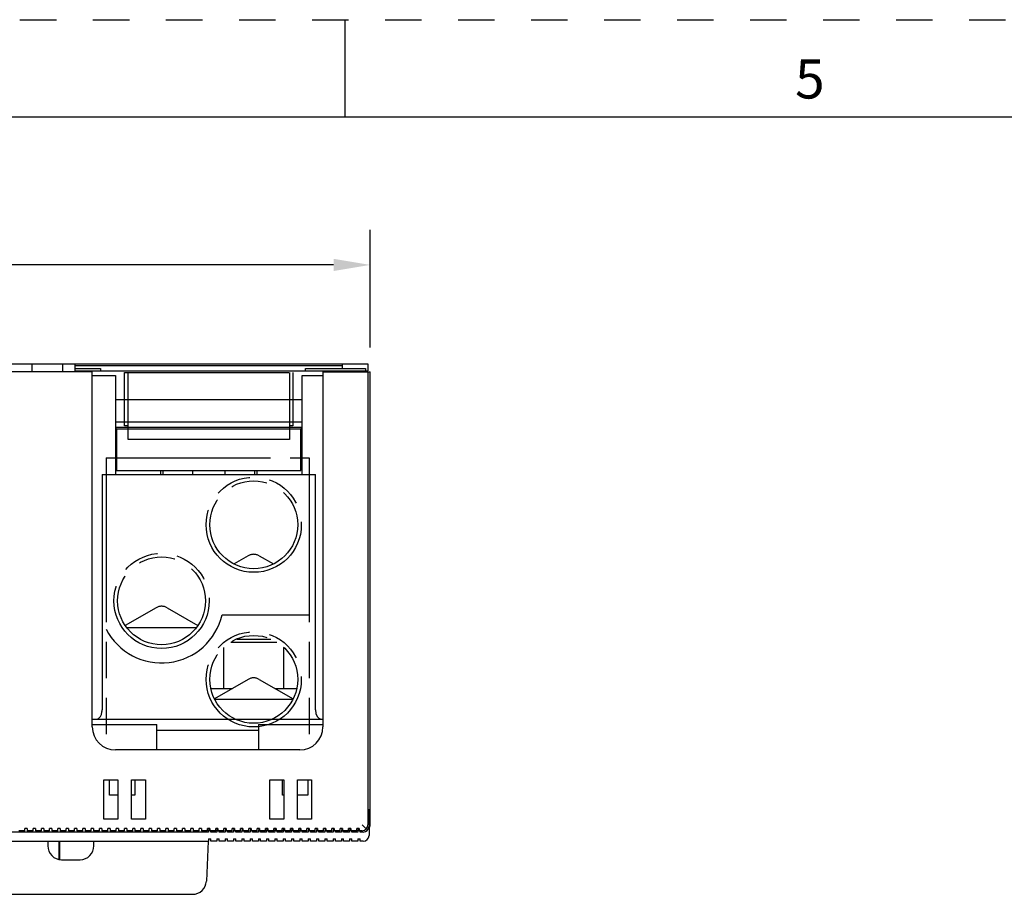
# Model space of a CAD drawing. Units: inches. Extents: x 0 to 34, y -25 to 22.
# Drawn here: x 15.3 to 20.4, y 17.5 to 22 of the extents above; entities that cross this region are included whole.
import ezdxf

# ---------------------------------------------------------------- set-up
doc = ezdxf.new("R2010")
doc.units = ezdxf.units.IN
doc.header["$LTSCALE"] = 1.87
doc.header["$MEASUREMENT"] = 0
doc.header["$PDMODE"] = 3
doc.header["$PDSIZE"] = 0.3125
doc.linetypes.add('HIDDEN', pattern=[0.2, 0.1, -0.1])
doc.linetypes.add('PHANTOM', pattern=[0.8, 0.45, -0.05, 0.1, -0.05, 0.1, -0.05])
doc.layers.get('0').update_dxf_attribs({"linetype": 'CONTINUOUS'})
doc.layers.get('Defpoints').update_dxf_attribs({"linetype": 'CONTINUOUS'})
doc.layers.add('DEFAULT_2', color=8, linetype='HIDDEN')
doc.layers.add('DEFAULT_3', color=7, linetype='PHANTOM')
doc.styles.get("Standard").update_dxf_attribs({"font": 'txt', "width": 0.8})
doc.styles.add('TEXTSTYLE_2', font='txt')
doc.dimstyles.new('DIMSTYLE_1', dxfattribs={"dimtxt": 0.15625, "dimasz": 0.1875, "dimexe": 0.18, "dimexo": 0.0625, "dimgap": 0.09, "dimtad": 0, "dimtih": 1, "dimtoh": 1, "dimlfac": 1.666667, "dimzin": 0, "dimdsep": 46, "dimtxsty": 'STANDARD', "dimblk": '_FILLED', "dimcen": 0.09, "dimadec": 0, "dimazin": 0, "dimtfac": 1, "dimtofl": 0, "dimtmove": 0, "dimatfit": 3, "dimldrblk": '_FILLED', "dimfxl": 1, "dimtolj": 1, "dimtzin": 0, "dimarcsym": 0})

# ---------------------------------------------------------------- blocks, each defined once
blk = doc.blocks.new('_FILLED')
at = {"color": 0, "linetype": 'ByBlock'}
blk.add_solid([(0, 0), (-1, 0.167), (-1, -0.167)], dxfattribs=at)
blk = doc.blocks.new('*D3')
at = {"color": 0, "linetype": 'Continuous', "lineweight": -2}
for p, q in [((12.1672, 20.3214), (12.1672, 20.9239)), ((17.1278, 20.3214), (17.1278, 20.9239)), ((12.3547, 20.7439), (14.0471, 20.7439)), ((16.9403, 20.7439), (14.9354, 20.7439))]:
    blk.add_line(p, q, dxfattribs=at)
at = {"layer": 'Defpoints', "color": 0, "linetype": 'Continuous'}
for p in [(17.1278, 20.7439), (12.1672, 20.2589), (17.1278, 20.2589)]:
    blk.add_point(p, dxfattribs=at)
at = {"color": 0, "linetype": 'Continuous', "lineweight": -2, "xscale": 0.1875, "yscale": 0.1875, "zscale": 0.1875, "rotation": 180}
blk.add_blockref('_FILLED', (12.1672, 20.7439), dxfattribs=at)
at = {"color": 0, "linetype": 'Continuous', "lineweight": -2, "xscale": 0.1875, "yscale": 0.1875, "zscale": 0.1875}
blk.add_blockref('_FILLED', (17.1278, 20.7439), dxfattribs=at)
at = {"color": 0, "linetype": 'Continuous', "insert": (14.4913, 20.9523), "char_height": 0.15625, "attachment_point": 2}
blk.add_mtext('\\A1;8.27\\P [210.0]', dxfattribs=at)

msp = doc.modelspace()

# ---------------------------------------------------------------- linework, layer by layer
at = {"color": 7, "linetype": 'Continuous'}
for p, q in [((17, 21.5), (17, 22)), ((33.5, 21.5), (0.5, 21.5)), ((13.9625, 20.2366), (15.3326, 20.2366)), ((15.616, 20.2366), (16.9861, 20.2366)), ((16.9861, 20.227), (15.616, 20.227)), ((15.7046, 20.1964), (15.2322, 20.1964)), ((15.7046, 18.3775), (15.7046, 20.1964)), ((16.8857, 20.1964), (17.1278, 20.1964)), ((16.8857, 20.1964), (16.8857, 18.3775)), ((17.116, 20.1964), (17.116, 17.8755)), ((17.1278, 17.8755), (17.1278, 20.1964)), ((15.8286, 19.9038), (15.8286, 19.6912)), ((15.8286, 19.9038), (16.7735, 19.9038)), ((16.7735, 19.6912), (16.7735, 19.9038)), ((15.8286, 19.6912), (16.7735, 19.6912)), ((15.7046, 18.3893), (16.0353, 18.3893)), ((16.0353, 18.2594), (16.0353, 18.3893)), ((16.555, 18.3893), (16.8857, 18.3893)), ((16.555, 18.3893), (16.555, 18.2594)), ((16.7676, 18.2594), (15.8227, 18.2594)), ((15.7637, 18.1059), (15.8345, 18.1059)), ((15.7637, 17.9051), (15.7637, 18.1059)), ((15.8345, 18.1059), (15.8345, 17.9051)), ((15.9054, 18.1059), (15.9763, 18.1059)), ((15.9054, 17.9051), (15.9054, 18.1059)), ((15.9763, 18.1059), (15.9763, 17.9051)), ((16.6141, 18.1059), (16.6849, 18.1059)), ((16.6141, 17.9051), (16.6141, 18.1059)), ((16.6849, 18.1059), (16.6849, 17.9051)), ((16.7558, 18.1059), (16.8266, 18.1059)), ((16.7558, 17.9051), (16.7558, 18.1059)), ((16.8266, 18.1059), (16.8266, 17.9051)), ((15.8345, 17.9051), (15.7637, 17.9051)), ((15.9763, 17.9051), (15.9054, 17.9051)), ((16.6849, 17.9051), (16.6141, 17.9051)), ((16.8266, 17.9051), (16.7558, 17.9051)), ((17.1278, 17.9523), (17.116, 17.9523)), ((17.1219, 17.9452), (17.116, 17.9452)), ((17.1219, 17.9452), (17.1219, 17.8212)), ((15.3704, 17.8578), (15.3585, 17.8578)), ((15.3585, 17.846), (15.3585, 17.8578)), ((15.3704, 17.8578), (15.3704, 17.846)), ((15.4129, 17.8578), (15.4011, 17.8578)), ((15.4011, 17.846), (15.4011, 17.8578)), ((15.4129, 17.8578), (15.4129, 17.846)), ((15.4554, 17.8578), (15.4436, 17.8578)), ((15.4436, 17.846), (15.4436, 17.8578)), ((15.4554, 17.8578), (15.4554, 17.846)), ((15.4979, 17.8578), (15.4861, 17.8578)), ((15.4861, 17.846), (15.4861, 17.8578)), ((15.4979, 17.8578), (15.4979, 17.846)), ((15.5404, 17.8578), (15.5286, 17.8578)), ((15.5286, 17.846), (15.5286, 17.8578)), ((15.5404, 17.8578), (15.5404, 17.846)), ((15.5829, 17.8578), (15.5711, 17.8578)), ((15.5711, 17.846), (15.5711, 17.8578)), ((15.5829, 17.8578), (15.5829, 17.846)), ((15.6255, 17.8578), (15.6137, 17.8578)), ((15.6137, 17.846), (15.6137, 17.8578)), ((15.6255, 17.8578), (15.6255, 17.846)), ((15.668, 17.8578), (15.6562, 17.8578)), ((15.6562, 17.846), (15.6562, 17.8578)), ((15.668, 17.8578), (15.668, 17.846)), ((15.7105, 17.8578), (15.6987, 17.8578)), ((15.6987, 17.846), (15.6987, 17.8578)), ((15.7105, 17.8578), (15.7105, 17.846)), ((15.753, 17.8578), (15.7412, 17.8578)), ((15.7412, 17.846), (15.7412, 17.8578)), ((15.753, 17.8578), (15.753, 17.846)), ((15.7955, 17.8578), (15.7837, 17.8578)), ((15.7837, 17.846), (15.7837, 17.8578)), ((15.7955, 17.8578), (15.7955, 17.846)), ((15.8381, 17.8578), (15.8263, 17.8578)), ((15.8263, 17.846), (15.8263, 17.8578)), ((15.8381, 17.8578), (15.8381, 17.846)), ((15.8806, 17.8578), (15.8688, 17.8578)), ((15.8688, 17.846), (15.8688, 17.8578)), ((15.8806, 17.8578), (15.8806, 17.846)), ((15.9231, 17.8578), (15.9113, 17.8578)), ((15.9113, 17.846), (15.9113, 17.8578)), ((15.9231, 17.8578), (15.9231, 17.846)), ((15.9656, 17.8578), (15.9538, 17.8578)), ((15.9538, 17.846), (15.9538, 17.8578)), ((15.9656, 17.8578), (15.9656, 17.846)), ((16.0081, 17.8578), (15.9963, 17.8578)), ((15.9963, 17.846), (15.9963, 17.8578)), ((16.0081, 17.8578), (16.0081, 17.846)), ((16.0507, 17.8578), (16.0389, 17.8578)), ((16.0389, 17.846), (16.0389, 17.8578)), ((16.0507, 17.8578), (16.0507, 17.846)), ((16.0932, 17.8578), (16.0814, 17.8578)), ((16.0814, 17.846), (16.0814, 17.8578)), ((16.0932, 17.8578), (16.0932, 17.846)), ((16.1357, 17.8578), (16.1239, 17.8578)), ((16.1239, 17.846), (16.1239, 17.8578)), ((16.1357, 17.8578), (16.1357, 17.846)), ((16.1782, 17.8578), (16.1664, 17.8578)), ((16.1664, 17.846), (16.1664, 17.8578)), ((16.1782, 17.8578), (16.1782, 17.846)), ((16.2207, 17.8578), (16.2089, 17.8578)), ((16.2089, 17.846), (16.2089, 17.8578)), ((16.2207, 17.8578), (16.2207, 17.846)), ((16.2633, 17.8578), (16.2515, 17.8578)), ((16.2515, 17.846), (16.2515, 17.8578)), ((16.2633, 17.8578), (16.2633, 17.846)), ((16.3058, 17.8578), (16.294, 17.8578)), ((16.294, 17.846), (16.294, 17.8578)), ((16.3058, 17.8578), (16.3058, 17.846)), ((16.3483, 17.8578), (16.3365, 17.8578)), ((16.3365, 17.846), (16.3365, 17.8578)), ((16.3483, 17.8578), (16.3483, 17.846)), ((16.3908, 17.8578), (16.379, 17.8578)), ((16.379, 17.846), (16.379, 17.8578)), ((16.3908, 17.8578), (16.3908, 17.846)), ((16.4333, 17.8578), (16.4215, 17.8578)), ((16.4215, 17.846), (16.4215, 17.8578)), ((16.4333, 17.8578), (16.4333, 17.846)), ((16.4759, 17.8578), (16.4641, 17.8578)), ((16.4641, 17.846), (16.4641, 17.8578)), ((16.4759, 17.8578), (16.4759, 17.846)), ((16.5184, 17.8578), (16.5066, 17.8578)), ((16.5066, 17.846), (16.5066, 17.8578)), ((16.5184, 17.8578), (16.5184, 17.846)), ((16.5609, 17.8578), (16.5491, 17.8578)), ((16.5491, 17.846), (16.5491, 17.8578)), ((16.5609, 17.8578), (16.5609, 17.846)), ((16.6034, 17.8578), (16.5916, 17.8578)), ((16.5916, 17.846), (16.5916, 17.8578)), ((16.6034, 17.8578), (16.6034, 17.846)), ((16.6459, 17.8578), (16.6341, 17.8578)), ((16.6341, 17.846), (16.6341, 17.8578)), ((16.6459, 17.8578), (16.6459, 17.846)), ((16.6885, 17.8578), (16.6766, 17.8578)), ((16.6766, 17.846), (16.6766, 17.8578)), ((16.6885, 17.8578), (16.6885, 17.846)), ((16.731, 17.8578), (16.7192, 17.8578)), ((16.7192, 17.846), (16.7192, 17.8578)), ((16.731, 17.8578), (16.731, 17.846)), ((16.7735, 17.8578), (16.7617, 17.8578)), ((16.7617, 17.846), (16.7617, 17.8578)), ((16.7735, 17.8578), (16.7735, 17.846)), ((16.816, 17.8578), (16.8042, 17.8578)), ((16.8042, 17.846), (16.8042, 17.8578)), ((16.816, 17.8578), (16.816, 17.846)), ((16.8585, 17.8578), (16.8467, 17.8578)), ((16.8467, 17.846), (16.8467, 17.8578)), ((16.8585, 17.8578), (16.8585, 17.846)), ((16.9011, 17.8578), (16.8892, 17.8578)), ((16.8892, 17.846), (16.8892, 17.8578)), ((16.9011, 17.8578), (16.9011, 17.846)), ((16.9436, 17.8578), (16.9318, 17.8578)), ((16.9318, 17.846), (16.9318, 17.8578)), ((16.9436, 17.8578), (16.9436, 17.846)), ((16.9861, 17.8578), (16.9743, 17.8578)), ((16.9743, 17.846), (16.9743, 17.8578)), ((16.9861, 17.8578), (16.9861, 17.846)), ((17.0286, 17.8578), (17.0168, 17.8578)), ((17.0168, 17.846), (17.0168, 17.8578)), ((17.0286, 17.8578), (17.0286, 17.846)), ((17.0711, 17.8578), (17.0593, 17.8578)), ((17.0593, 17.846), (17.0593, 17.8578)), ((17.0711, 17.8578), (17.0711, 17.846)), ((17.0865, 17.8755), (17.1074, 17.8547)), ((16.2999, 17.8389), (12.9952, 17.8389)), ((15.3585, 17.846), (15.3278, 17.846)), ((15.4011, 17.846), (15.3704, 17.846)), ((15.4436, 17.846), (15.4129, 17.846)), ((15.4861, 17.846), (15.4554, 17.846)), ((15.5286, 17.846), (15.4979, 17.846)), ((15.5711, 17.846), (15.5404, 17.846)), ((15.6137, 17.846), (15.5829, 17.846)), ((15.6562, 17.846), (15.6255, 17.846)), ((15.6987, 17.846), (15.668, 17.846)), ((15.7412, 17.846), (15.7105, 17.846)), ((15.7837, 17.846), (15.753, 17.846)), ((15.8263, 17.846), (15.7955, 17.846)), ((15.8688, 17.846), (15.8381, 17.846)), ((15.9113, 17.846), (15.8806, 17.846)), ((15.9538, 17.846), (15.9231, 17.846)), ((15.9963, 17.846), (15.9656, 17.846)), ((16.0389, 17.846), (16.0081, 17.846)), ((16.0814, 17.846), (16.0507, 17.846)), ((16.1239, 17.846), (16.0932, 17.846)), ((16.1664, 17.846), (16.1357, 17.846)), ((16.2089, 17.846), (16.1782, 17.846)), ((16.2515, 17.846), (16.2207, 17.846)), ((16.294, 17.846), (16.2633, 17.846)), ((16.3058, 17.8507), (16.2999, 17.8507)), ((16.2999, 17.8507), (16.2999, 17.8389)), ((16.3365, 17.846), (16.3058, 17.846)), ((16.3117, 17.8389), (16.3117, 17.846)), ((16.3424, 17.8389), (16.3117, 17.8389)), ((16.3483, 17.8507), (16.3424, 17.8507)), ((16.3424, 17.8507), (16.3424, 17.8389)), ((16.379, 17.846), (16.3483, 17.846)), ((16.3542, 17.8389), (16.3542, 17.846)), ((16.3849, 17.8389), (16.3542, 17.8389)), ((16.3908, 17.8507), (16.3849, 17.8507)), ((16.3849, 17.8507), (16.3849, 17.8389)), ((16.4215, 17.846), (16.3908, 17.846)), ((16.3967, 17.8389), (16.3967, 17.846)), ((16.4274, 17.8389), (16.3967, 17.8389)), ((16.4333, 17.8507), (16.4274, 17.8507)), ((16.4274, 17.8507), (16.4274, 17.8389)), ((16.4641, 17.846), (16.4333, 17.846)), ((16.4392, 17.8389), (16.4392, 17.846)), ((16.47, 17.8389), (16.4392, 17.8389)), ((16.4759, 17.8507), (16.47, 17.8507)), ((16.47, 17.8507), (16.47, 17.8389)), ((16.5066, 17.846), (16.4759, 17.846)), ((16.4818, 17.8389), (16.4818, 17.846)), ((16.5125, 17.8389), (16.4818, 17.8389)), ((16.5184, 17.8507), (16.5125, 17.8507)), ((16.5125, 17.8507), (16.5125, 17.8389)), ((16.5491, 17.846), (16.5184, 17.846)), ((16.5243, 17.8389), (16.5243, 17.846)), ((16.555, 17.8389), (16.5243, 17.8389)), ((16.5609, 17.8507), (16.555, 17.8507)), ((16.555, 17.8507), (16.555, 17.8389)), ((16.5916, 17.846), (16.5609, 17.846)), ((16.5668, 17.8389), (16.5668, 17.846)), ((16.5975, 17.8389), (16.5668, 17.8389)), ((16.6034, 17.8507), (16.5975, 17.8507)), ((16.5975, 17.8507), (16.5975, 17.8389)), ((16.6341, 17.846), (16.6034, 17.846)), ((16.6093, 17.8389), (16.6093, 17.846)), ((16.64, 17.8389), (16.6093, 17.8389)), ((16.6459, 17.8507), (16.64, 17.8507)), ((16.64, 17.8507), (16.64, 17.8389)), ((16.6766, 17.846), (16.6459, 17.846)), ((16.6518, 17.8389), (16.6518, 17.846)), ((16.6826, 17.8389), (16.6518, 17.8389)), ((16.6885, 17.8507), (16.6826, 17.8507)), ((16.6826, 17.8507), (16.6826, 17.8389)), ((16.7192, 17.846), (16.6885, 17.846)), ((16.6944, 17.8389), (16.6944, 17.846)), ((16.7251, 17.8389), (16.6944, 17.8389)), ((16.731, 17.8507), (16.7251, 17.8507)), ((16.7251, 17.8507), (16.7251, 17.8389)), ((16.7617, 17.846), (16.731, 17.846)), ((16.7369, 17.8389), (16.7369, 17.846)), ((16.7676, 17.8389), (16.7369, 17.8389)), ((16.7735, 17.8507), (16.7676, 17.8507)), ((16.7676, 17.8507), (16.7676, 17.8389)), ((16.8042, 17.846), (16.7735, 17.846)), ((16.7794, 17.8389), (16.7794, 17.846)), ((16.8101, 17.8389), (16.7794, 17.8389)), ((16.816, 17.8507), (16.8101, 17.8507)), ((16.8101, 17.8507), (16.8101, 17.8389)), ((16.8467, 17.846), (16.816, 17.846)), ((16.8219, 17.8389), (16.8219, 17.846)), ((16.8526, 17.8389), (16.8219, 17.8389)), ((16.8585, 17.8507), (16.8526, 17.8507)), ((16.8526, 17.8507), (16.8526, 17.8389)), ((16.8892, 17.846), (16.8585, 17.846)), ((16.8644, 17.8389), (16.8644, 17.846)), ((16.8952, 17.8389), (16.8644, 17.8389)), ((16.9011, 17.8507), (16.8952, 17.8507)), ((16.8952, 17.8507), (16.8952, 17.8389)), ((16.9318, 17.846), (16.9011, 17.846)), ((16.907, 17.8389), (16.907, 17.846)), ((16.9377, 17.8389), (16.907, 17.8389)), ((16.9436, 17.8507), (16.9377, 17.8507)), ((16.9377, 17.8507), (16.9377, 17.8389)), ((16.9743, 17.846), (16.9436, 17.846)), ((16.9495, 17.8389), (16.9495, 17.846)), ((16.9802, 17.8389), (16.9495, 17.8389)), ((16.9861, 17.8507), (16.9802, 17.8507)), ((16.9802, 17.8507), (16.9802, 17.8389)), ((17.0168, 17.846), (16.9861, 17.846)), ((16.992, 17.8389), (16.992, 17.846)), ((17.0227, 17.8389), (16.992, 17.8389)), ((17.0286, 17.8507), (17.0227, 17.8507)), ((17.0227, 17.8507), (17.0227, 17.8389)), ((17.0593, 17.846), (17.0286, 17.846)), ((17.0345, 17.8389), (17.0345, 17.846)), ((17.0652, 17.8389), (17.0345, 17.8389)), ((17.0711, 17.8507), (17.0652, 17.8507)), ((17.0652, 17.8507), (17.0652, 17.8389)), ((17.0865, 17.846), (17.0711, 17.846)), ((17.077, 17.8389), (17.077, 17.846)), ((17.0924, 17.8389), (17.077, 17.8389)), ((12.9904, 17.7917), (16.2999, 17.7917)), ((15.4767, 17.7917), (15.4767, 17.7681)), ((15.5333, 17.7681), (15.5357, 17.7681)), ((15.5357, 17.7917), (15.5357, 17.6991)), ((15.7129, 17.7681), (15.7129, 17.7917)), ((16.2975, 17.7917), (16.2887, 17.5878)), ((16.2999, 17.8035), (16.3117, 17.8035)), ((16.2999, 17.8035), (16.2999, 17.7917)), ((16.3117, 17.7917), (16.3117, 17.8035)), ((16.3424, 17.7917), (16.3117, 17.7917)), ((16.3424, 17.8035), (16.3542, 17.8035)), ((16.3424, 17.8035), (16.3424, 17.7917)), ((16.3542, 17.7917), (16.3542, 17.8035)), ((16.3849, 17.7917), (16.3542, 17.7917)), ((16.3849, 17.8035), (16.3967, 17.8035)), ((16.3849, 17.8035), (16.3849, 17.7917)), ((16.3967, 17.7917), (16.3967, 17.8035)), ((16.4274, 17.7917), (16.3967, 17.7917)), ((16.4274, 17.8035), (16.4392, 17.8035)), ((16.4274, 17.8035), (16.4274, 17.7917)), ((16.4392, 17.7917), (16.4392, 17.8035)), ((16.47, 17.7917), (16.4392, 17.7917)), ((16.47, 17.8035), (16.4818, 17.8035)), ((16.47, 17.8035), (16.47, 17.7917)), ((16.4818, 17.7917), (16.4818, 17.8035)), ((16.5125, 17.7917), (16.4818, 17.7917)), ((16.5125, 17.8035), (16.5243, 17.8035)), ((16.5125, 17.8035), (16.5125, 17.7917)), ((16.5243, 17.7917), (16.5243, 17.8035)), ((16.555, 17.7917), (16.5243, 17.7917)), ((16.555, 17.8035), (16.5668, 17.8035)), ((16.555, 17.8035), (16.555, 17.7917)), ((16.5668, 17.7917), (16.5668, 17.8035)), ((16.5975, 17.7917), (16.5668, 17.7917)), ((16.5975, 17.8035), (16.6093, 17.8035)), ((16.5975, 17.8035), (16.5975, 17.7917)), ((16.6093, 17.7917), (16.6093, 17.8035)), ((16.64, 17.7917), (16.6093, 17.7917)), ((16.64, 17.8035), (16.6518, 17.8035)), ((16.64, 17.8035), (16.64, 17.7917)), ((16.6518, 17.7917), (16.6518, 17.8035)), ((16.6826, 17.7917), (16.6518, 17.7917)), ((16.6826, 17.8035), (16.6944, 17.8035)), ((16.6826, 17.8035), (16.6826, 17.7917)), ((16.6944, 17.7917), (16.6944, 17.8035)), ((16.7251, 17.7917), (16.6944, 17.7917)), ((16.7251, 17.8035), (16.7369, 17.8035)), ((16.7251, 17.8035), (16.7251, 17.7917)), ((16.7369, 17.7917), (16.7369, 17.8035)), ((16.7676, 17.7917), (16.7369, 17.7917)), ((16.7676, 17.8035), (16.7794, 17.8035)), ((16.7676, 17.8035), (16.7676, 17.7917)), ((16.7794, 17.7917), (16.7794, 17.8035)), ((16.8101, 17.7917), (16.7794, 17.7917)), ((16.8101, 17.8035), (16.8219, 17.8035)), ((16.8101, 17.8035), (16.8101, 17.7917)), ((16.8219, 17.7917), (16.8219, 17.8035)), ((16.8526, 17.7917), (16.8219, 17.7917)), ((16.8526, 17.8035), (16.8644, 17.8035)), ((16.8526, 17.8035), (16.8526, 17.7917)), ((16.8644, 17.7917), (16.8644, 17.8035)), ((16.8952, 17.7917), (16.8644, 17.7917)), ((16.8952, 17.8035), (16.907, 17.8035)), ((16.8952, 17.8035), (16.8952, 17.7917)), ((16.907, 17.7917), (16.907, 17.8035)), ((16.9377, 17.7917), (16.907, 17.7917)), ((16.9377, 17.8035), (16.9495, 17.8035)), ((16.9377, 17.8035), (16.9377, 17.7917)), ((16.9495, 17.7917), (16.9495, 17.8035)), ((16.9802, 17.7917), (16.9495, 17.7917)), ((16.9802, 17.8035), (16.992, 17.8035)), ((16.9802, 17.8035), (16.9802, 17.7917)), ((16.992, 17.7917), (16.992, 17.8035)), ((17.0227, 17.7917), (16.992, 17.7917)), ((17.0227, 17.8035), (17.0345, 17.8035)), ((17.0227, 17.8035), (17.0227, 17.7917)), ((17.0345, 17.7917), (17.0345, 17.8035)), ((17.0652, 17.7917), (17.0345, 17.7917)), ((17.0652, 17.8035), (17.077, 17.8035)), ((17.0652, 17.8035), (17.0652, 17.7917)), ((17.077, 17.7917), (17.077, 17.8035)), ((17.0924, 17.7917), (17.077, 17.7917)), ((15.5475, 17.6972), (15.642, 17.6972)), ((13.0701, 17.5203), (16.2179, 17.5203)), ((13.0701, 17.52), (16.2179, 17.52))]:
    msp.add_line(p, q, dxfattribs=at)
at = {"color": 6, "linetype": 'Continuous'}
for p, q in [((15.3326, 20.2366), (15.616, 20.2366)), ((15.3959, 20.1964), (15.3959, 20.2366)), ((15.5526, 20.2366), (15.5526, 20.1964)), ((15.616, 20.1964), (15.616, 20.2366)), ((16.9861, 20.2366), (17.116, 20.2366)), ((16.9861, 20.2129), (16.9861, 20.2366)), ((17.116, 20.2366), (17.116, 20.2011)), ((15.616, 20.2129), (15.7459, 20.2129)), ((15.616, 20.2011), (17.116, 20.2011)), ((15.7046, 20.1775), (15.8227, 20.1775)), ((15.7459, 20.2129), (15.7459, 20.2011)), ((15.8227, 20.1775), (15.8227, 19.6696)), ((16.7794, 20.1775), (16.8857, 20.1775)), ((16.7794, 19.6696), (16.7794, 20.1775)), ((16.7971, 20.2129), (17.1042, 20.2129)), ((16.7971, 20.2011), (16.7971, 20.2129)), ((17.1042, 20.2129), (17.1042, 20.2011)), ((16.7794, 20.0523), (15.8227, 20.0523)), ((15.8227, 19.9404), (16.7794, 19.9404)), ((16.7794, 19.9117), (15.8227, 19.9117)), ((15.7545, 19.6696), (15.7545, 18.4649)), ((15.7545, 19.6696), (16.8476, 19.6696)), ((16.053, 19.6912), (16.053, 19.6696)), ((16.0651, 19.6912), (16.0651, 19.6696)), ((16.2186, 19.6696), (16.2186, 19.6912)), ((16.384, 19.6912), (16.384, 19.6696)), ((16.5375, 19.6696), (16.5375, 19.6912)), ((16.5491, 19.6696), (16.5491, 19.6912)), ((16.8476, 18.4649), (16.8476, 19.6696)), ((15.7046, 18.4177), (16.8857, 18.4177)), ((16.555, 18.3586), (16.0353, 18.3586)), ((15.7932, 18.0279), (15.7932, 18.1059)), ((15.9231, 18.1059), (15.9231, 18.0279)), ((16.679, 18.0279), (16.679, 18.1059)), ((16.8089, 18.1059), (16.8089, 18.0279)), ((15.8345, 18.0279), (15.7932, 18.0279)), ((15.9231, 18.0279), (15.9054, 18.0279)), ((16.6849, 18.0279), (16.679, 18.0279)), ((16.8089, 18.0279), (16.7558, 18.0279)), ((15.5333, 17.7917), (15.5333, 17.6995))]:
    msp.add_line(p, q, dxfattribs=at)
at = {"color": 7, "linetype": 'Continuous'}
for centre, radius, start, end in [((15.8227, 18.3775), 0.1181, 180, 270), ((16.7676, 18.3775), 0.1181, 270, 360), ((17.0865, 17.8755), 0.0295, 270, 360), ((17.0924, 17.8684), 0.0295, 270, 0), ((17.0983, 17.8755), 0.0295, 326.1096, 360), ((17.0924, 17.8212), 0.0295, 270, 360), ((15.5475, 17.7681), 0.0709, 180, 270), ((15.642, 17.7681), 0.0709, 270, 360), ((16.2179, 17.5909), 0.0709, 270, 357.5104)]:
    msp.add_arc(centre, radius, start, end, dxfattribs=at)
at = {"color": 6, "linetype": 'Continuous'}
msp.add_ellipse((16.8749, 18.4649), major_axis=(0, 0.0472), ratio=0.57735, start_param=-4.712389, end_param=-3.141593, dxfattribs=at)
at = {"color": 7, "linetype": 'Continuous'}
for points, knots in [([(15.823, 19.9095), (15.8238, 19.9091), (15.826, 19.9077), (15.8283, 19.9056), (15.8286, 19.9038)], [0, 0, 0, 0, 0.327921, 1, 1, 1, 1]), ([(16.7735, 19.9038), (16.7736, 19.9043), (16.7747, 19.9069), (16.7772, 19.9084), (16.7791, 19.9095)], [0, 0, 0, 0, 0.18902, 1, 1, 1, 1]), ([(15.823, 19.7001), (15.8239, 19.6997), (15.8262, 19.6983), (15.8286, 19.6958), (15.8286, 19.6939)], [0, 0, 0, 0, 0.335803, 1, 1, 1, 1]), ([(16.7735, 19.6939), (16.7735, 19.6944), (16.7743, 19.6973), (16.7771, 19.699), (16.7791, 19.7001)], [0, 0, 0, 0, 0.187742, 1, 1, 1, 1])]:
    msp.add_open_spline(points, degree=3, knots=knots, dxfattribs=at)
at = {"color": 6, "linetype": 'Continuous'}
msp.add_open_spline([(15.7272, 18.4177), (15.7307, 18.4177), (15.7385, 18.4205), (15.7472, 18.431), (15.7531, 18.4464), (15.7545, 18.4584), (15.7545, 18.4649)], degree=3, knots=[0, 0, 0, 0, 0.174467, 0.39231, 0.672402, 1, 1, 1, 1], dxfattribs=at)
at = {"layer": 'DEFAULT_2', "color": 8, "linetype": 'HIDDEN'}
msp.add_line((0, 22), (34, 22), dxfattribs=at)
at = {"layer": 'DEFAULT_3', "color": 8, "linetype": 'PHANTOM'}
for p, q in [((15.87, 19.9204), (15.87, 20.192)), ((15.87, 20.192), (16.7322, 20.192)), ((15.8877, 19.8495), (15.8877, 20.192)), ((16.7144, 20.192), (16.7144, 19.8495)), ((16.7322, 20.192), (16.7322, 19.9204)), ((15.8877, 19.9204), (15.87, 19.9204)), ((16.7322, 19.9204), (16.7144, 19.9204)), ((16.7144, 19.8495), (15.8877, 19.8495)), ((15.7761, 19.755), (15.7761, 18.2701)), ((15.7761, 19.755), (16.8153, 19.755)), ((16.8153, 19.755), (16.8153, 18.2705)), ((16.5033, 19.254), (16.4307, 19.212)), ((16.5597, 19.254), (16.6321, 19.2122)), ((16.0311, 18.9879), (15.8733, 18.8968)), ((16.0875, 18.9879), (16.2455, 18.8967)), ((16.3691, 18.951), (16.8153, 18.951)), ((16.2371, 18.8851), (15.882, 18.8851)), ((16.4443, 18.8272), (16.6188, 18.8272)), ((16.377, 18.7846), (16.377, 18.5742)), ((16.4134, 18.8115), (16.6493, 18.8115)), ((16.686, 18.5742), (16.686, 18.7846)), ((16.5033, 18.6209), (16.33, 18.5209)), ((16.5597, 18.6209), (16.733, 18.5209)), ((16.3114, 18.5742), (16.4224, 18.5742)), ((16.6406, 18.5742), (16.7516, 18.5742)), ((16.7314, 18.5181), (16.3314, 18.5181))]:
    msp.add_line(p, q, dxfattribs=at)
for centre, radius in [((16.5315, 19.413), 0.2437), ((16.5315, 19.413), 0.225), ((16.0593, 19.023), 0.2438), ((16.0593, 19.023), 0.225), ((16.5315, 18.621), 0.2437), ((16.5315, 18.621), 0.225)]:
    msp.add_circle(centre, radius, dxfattribs=at)
for centre, radius, start, end in [((16.5315, 19.2051), 0.0564, 59.9996, 120.0004), ((16.0593, 18.939), 0.0564, 59.9996, 120.0004), ((16.0593, 19.023), 0.318, 207.0555, 346.9139), ((16.5315, 18.5721), 0.0564, 59.9996, 120.0004)]:
    msp.add_arc(centre, radius, start, end, dxfattribs=at)

# ---------------------------------------------------------------- texts
at = {"color": 2, "linetype": 'Continuous', "insert": (19.38, 21.7963), "char_height": 0.2, "width": 0.183333, "attachment_point": 2, "line_spacing_factor": 0.9, "style": 'TEXTSTYLE_2'}
msp.add_mtext('5', dxfattribs=at)

# ---------------------------------------------------------------- dimensions: what is measured, and where the dimension line sits
at = {"color": 2, "linetype": 'Continuous'}
dim = msp.add_linear_dim(base=(17.1278, 20.7439), p1=(12.1672, 20.2589), p2=(17.1278, 20.2589), dimstyle='DIMSTYLE_1', override={"dimpost": '\\X'}, dxfattribs=at)
dim.commit()
dim.dimension.update_dxf_attribs({"geometry": '*D3', "text_midpoint": (14.4913, 20.7439), "dimtype": 160})

doc.saveas('drawing.dxf')
